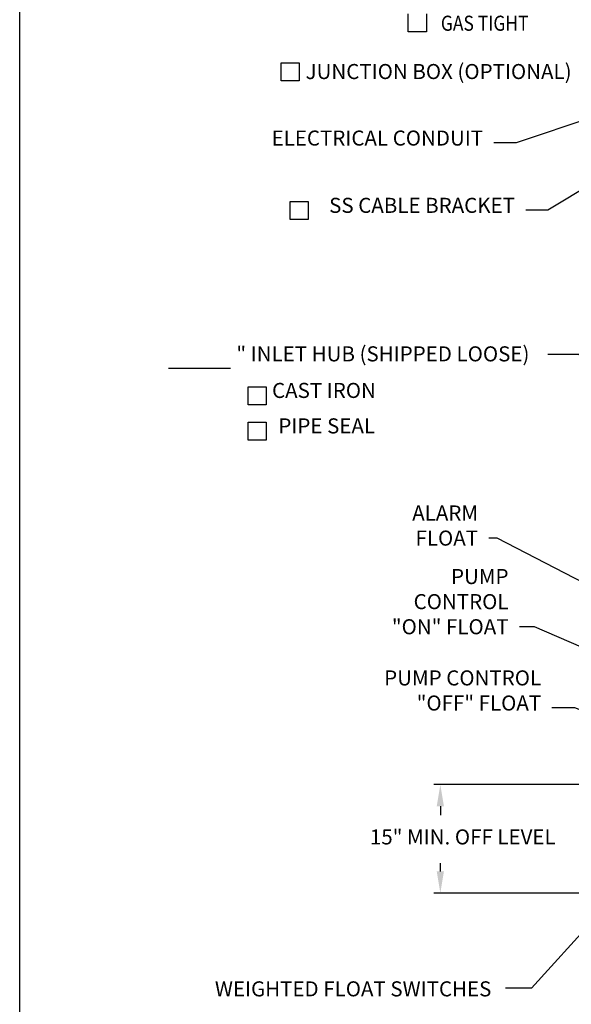
# Model space of a CAD drawing. Extents: x 6 to 164, y 6 to 214.
# Drawn here: x 6 to 52, y 63 to 144 of the extents above; entities that cross this region are included whole.
import ezdxf
from ezdxf.enums import TextEntityAlignment as Align

# ---------------------------------------------------------------- set-up
doc = ezdxf.new("R2010")
doc.units = 0
doc.header["$LTSCALE"] = 10
doc.header["$MEASUREMENT"] = 0
doc.layers.add('BORDER', color=6, linetype='CONTINUOUS')
doc.layers.add('DIM', color=1, linetype='CONTINUOUS')
doc.styles.add('ROMANS', font='ROMANS.shx', dxfattribs={"width": 0.85, "height": 2})
doc.styles.add('ROMANT', font='ROMANT', dxfattribs={"height": 0.1875})
doc.dimstyles.new('ACAD', dxfattribs={"dimtxt": 0.125, "dimasz": 0.18, "dimexe": 0.18, "dimexo": 0.1875, "dimgap": 0.09, "dimtad": 0, "dimtih": 1, "dimtoh": 1, "dimdec": 8, "dimzin": 4, "dimdsep": 46, "dimtxsty": 'ROMANS', "dimcen": 0.125, "dimadec": 0, "dimazin": 0, "dimtfac": 1, "dimtdec": 8, "dimtofl": 0, "dimtmove": 0, "dimatfit": 2, "dimfxl": 0, "dimtolj": 1, "dimtzin": 4, "dimarcsym": 0})

# ---------------------------------------------------------------- blocks, each defined once
blk = doc.blocks.new('border_zco_A_sht1')
at = {"layer": 'BORDER'}
blk.add_line((0.3125, 0.3125), (0.3125, 10.6875), dxfattribs=at)
at = {"layer": 'BORDER', "color": 4, "style": 'ROMANS', "width": 0.85}
for tag, p, height in [('DESC1', (0.375, 2.0312), 0.1), ('DESC2', (0.375, 1.8437), 0.1), ('DESC3', (0.375, 1.6562), 0.1), ('DESC4', (0.375, 1.4687), 0.1), ('XTOL', (0.75, 1.125), 0.075), ('XXXXTOL', (1.875, 1.125), 0.075), ('XXTOL', (0.75, 0.9687), 0.075), ('ANGTOL', (2.05, 0.9687), 0.075), ('CHECK_INITIALS', (2.75, 0.8125), 0.1), ('XXXTOL', (0.75, 0.8125), 0.075), ('FRACTOL', (2.175, 0.8125), 0.075), ('APPR_INITIALS', (2.75, 0.375), 0.1)]:
    blk.add_attdef(tag, p, '', height=height, dxfattribs=at)
for tag, p in [('SCALE', (6.1437, 1.0375)), ('SHEET', (5.6932, 0.35))]:
    blk.add_attdef(tag, text='', height=0.075, dxfattribs=at).set_placement(p, align=Align.BOTTOM_LEFT)
at = {"layer": 'BORDER', "color": 4, "style": 'ROMANS', "width": 0.85, "flags": 1}
blk.add_attdef('PNECO', (7.1525, 0.9025), '', height=0.1, dxfattribs=at)
at = {"layer": 'BORDER', "color": 4, "style": 'ROMANS', "width": 0.85}
for tag, p in [('CHECK_DATE', (4.6562, 0.8125)), ('PARTNO', (6.9219, 0.8125)), ('PNREV', (7.7812, 0.8125)), ('DATE', (2.2812, 0.375)), ('APPR_DATE', (4.6562, 0.375))]:
    blk.add_attdef(tag, text='', height=0.1, dxfattribs=at).set_placement(p, align=Align.CENTER)
at = {"layer": 'BORDER', "style": 'ROMANT', "width": 1.558824}
blk.add_attdef('DWGNO', text='', height=0.1875, dxfattribs=at).set_placement((6.5, 0.375), (8.1562, 0.375), align=Align.FIT)

msp = doc.modelspace()

# ---------------------------------------------------------------- linework, layer by layer
at = {"layer": 'DIM'}
for p, q in [((38.523, 143.356), (38.523, 144.856)), ((40.023, 144.856), (40.023, 143.356)), ((40.023, 144.856), (40.023, 143.356)), ((40.023, 144.856), (40.023, 143.356)), ((40.023, 143.356), (38.523, 143.356)), ((40.023, 143.356), (38.523, 143.356)), ((40.023, 143.356), (38.523, 143.356)), ((27.953, 140.798), (29.453, 140.798)), ((27.953, 140.798), (29.453, 140.798)), ((27.953, 140.798), (29.453, 140.798)), ((27.953, 139.298), (27.953, 140.798)), ((29.453, 140.798), (29.453, 139.298)), ((29.453, 140.798), (29.453, 139.298)), ((29.453, 140.798), (29.453, 139.298)), ((29.453, 139.298), (27.953, 139.298)), ((29.453, 139.298), (27.953, 139.298)), ((29.453, 139.298), (27.953, 139.298)), ((28.703, 129.298), (30.203, 129.298)), ((28.703, 129.298), (30.203, 129.298)), ((28.703, 129.298), (30.203, 129.298)), ((28.703, 127.798), (28.703, 129.298)), ((30.203, 129.298), (30.203, 127.798)), ((30.203, 129.298), (30.203, 127.798)), ((30.203, 129.298), (30.203, 127.798)), ((30.203, 127.798), (28.703, 127.798)), ((30.203, 127.798), (28.703, 127.798)), ((30.203, 127.798), (28.703, 127.798)), ((23.771, 115.437), (18.597, 115.437)), ((25.221, 112.428), (25.221, 113.928)), ((25.221, 112.428), (25.221, 113.928)), ((25.221, 112.428), (25.221, 113.928)), ((25.221, 113.928), (26.721, 113.928)), ((25.221, 113.928), (26.721, 113.928)), ((25.221, 113.928), (26.721, 113.928)), ((26.721, 113.928), (26.721, 112.428)), ((26.721, 113.928), (26.721, 112.428)), ((26.721, 113.928), (26.721, 112.428)), ((26.721, 112.428), (25.221, 112.428)), ((26.721, 112.428), (25.221, 112.428)), ((26.721, 112.428), (25.221, 112.428)), ((25.221, 109.486), (25.221, 110.986)), ((25.221, 110.986), (26.721, 110.986)), ((25.221, 110.986), (26.721, 110.986)), ((25.221, 110.986), (26.721, 110.986)), ((26.721, 110.986), (26.721, 109.486)), ((26.721, 110.986), (26.721, 109.486)), ((26.721, 110.986), (26.721, 109.486)), ((26.721, 109.486), (25.221, 109.486)), ((26.721, 109.486), (25.221, 109.486)), ((26.721, 109.486), (25.221, 109.486)), ((60.225, 80.911), (40.645, 80.911)), ((41.183, 79.111), (41.183, 78.386)), ((41.183, 73.711), (41.183, 74.386)), ((59.76, 71.911), (40.645, 71.911))]:
    msp.add_line(p, q, dxfattribs=at)
for points in [[(40.883, 79.111), (41.483, 79.111), (41.183, 80.911)], [(40.883, 73.711), (41.483, 73.711), (41.183, 71.911)]]:
    msp.add_solid(points, dxfattribs=at)

# ---------------------------------------------------------------- block references
at = {"layer": 'BORDER', "xscale": 20, "yscale": 20, "zscale": 20}
msp.add_blockref('border_zco_A_sht1', (0, 0), dxfattribs=at)

# ---------------------------------------------------------------- texts
at = {"layer": 'DIM', "style": 'ROMANS', "width": 0.85}
msp.add_text('GAS TIGHT', height=1.25, dxfattribs=at).set_placement((41.225, 143.458))
at = {"layer": 'DIM', "char_height": 1.25, "style": 'ROMANS'}
for s, insert, attachment_point in [('JUNCTION BOX (OPTIONAL)', (52.083, 139.059), 9), ('ELECTRICAL CONDUIT', (44.736, 133.54), 9), ('SS CABLE BRACKET', (47.377, 127.956), 9), ('" INLET HUB (SHIPPED LOOSE)', (48.58, 115.635), 9), ('CAST IRON', (35.831, 112.601), 9), ('PIPE SEAL ', (35.763, 109.659), 9), ('\\A1;ALARM FLOAT', (44.314, 100.741), 9), ('\\A1;PUMP CONTROL\\P"ON" FLOAT', (46.845, 93.385), 9), ('PUMP CONTROL\\P"OFF" FLOAT', (49.555, 86.666), 9), ('15" MIN. OFF LEVEL', (43.046, 76.411), 5), ('WEIGHTED FLOAT SWITCHES', (45.418, 63.805), 6)]:
    msp.add_mtext(s, dxfattribs=dict(at, insert=insert, attachment_point=attachment_point))

# ---------------------------------------------------------------- leaders
at = {"layer": 'DIM'}
for points, override in [([(57.636, 137.564), (47.471, 134.165), (45.636, 134.165)], {"dimscale": 10, "dimgap": 0.09, "dimtad": 0}), ([(61.416, 135.418), (50.113, 128.581), (48.277, 128.581)], {"dimscale": 10, "dimgap": 0.09, "dimtad": 0}), ([(60.318, 109.01), (52.683, 116.602), (50.115, 116.602)], {"dimscale": 10, "dimgap": 0.09, "dimtad": 0}), ([(62.943, 79.723), (48.764, 64.022), (46.587, 64.022)], {"dimscale": 10})]:
    msp.add_leader(points, dimstyle='ACAD', override=override, dxfattribs=at)
at = {"layer": 'DIM', "annotation_type": 0, "has_hookline": 1, "hookline_direction": 1}
for points, text_width in [([(68.141, 89.818), (45.901, 101.366), (45.214, 101.366)], 10.524), ([(65.921, 86.696), (48.994, 94.01), (47.745, 94.01)], 12.396), ([(63.422, 82.973), (52.342, 87.291), (50.455, 87.291)], 12.396)]:
    msp.add_leader(points, dimstyle='ACAD', override={"dimscale": 10, "dimgap": 0.09, "dimtad": 0}, dxfattribs=dict(at, text_width=text_width))

doc.saveas('drawing.dxf')
